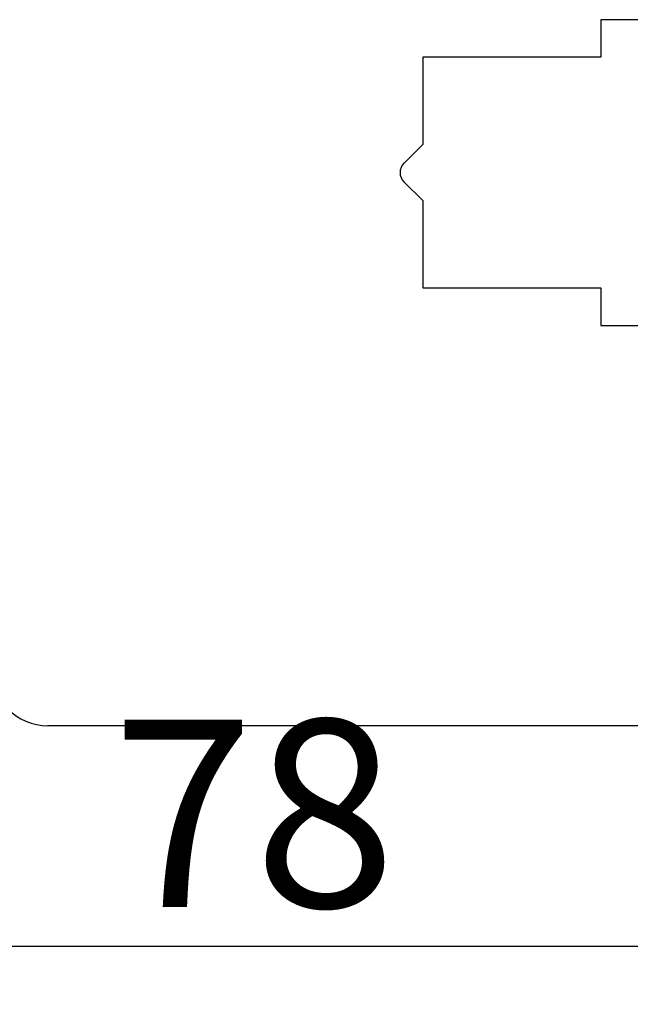
# Model space of a CAD drawing. Units: millimetres. Extents: x 30633 to 164533, y 662 to 17862.
# Drawn here: x 40049 to 40082, y 11328 to 11381 of the extents above; entities that cross this region are included whole.
import ezdxf

# ---------------------------------------------------------------- set-up
doc = ezdxf.new("R2010")
doc.units = ezdxf.units.MM
doc.layers.add('P', color=7, linetype='Continuous')
doc.layers.add('skrzydło', color=1, linetype='Continuous')
doc.styles.get("Standard").update_dxf_attribs({"font": 'arial.ttf'})
doc.dimstyles.new('główny', dxfattribs={"dimtxt": 10, "dimasz": 3, "dimexe": 1, "dimexo": 5, "dimgap": 2, "dimtad": 1, "dimdec": 1, "dimrnd": 0.05, "dimdsep": 46, "dimtxsty": 'Standard', "dimcen": 1.5, "dimclrd": 5, "dimclre": 5, "dimclrt": 1, "dimadec": 1, "dimazin": 2, "dimtfac": 1, "dimtdec": 1, "dimtofl": 0, "dimtmove": 0, "dimatfit": 3, "dimfxl": 1, "dimtolj": 1, "dimtzin": 0, "dimarcsym": 0})

# ---------------------------------------------------------------- blocks, each defined once
blk = doc.blocks.new('*D166')
at = {"layer": 'Defpoints', "color": 5, "lineweight": -2, "transparency": 16777216}
for p, q in [((40022.462, 11350.127), (40022.462, 11330.349)), ((40100.462, 11344.377), (40100.462, 11330.349))]:
    blk.add_line(p, q, dxfattribs=at)
at = {"layer": 'Defpoints', "color": 5, "linetype": 'Continuous', "lineweight": -2, "transparency": 16777216}
blk.add_line((40097.462, 11331.349), (40025.462, 11331.349), dxfattribs=at)
at = {"layer": 'Defpoints', "color": 0, "transparency": 16777216}
for p in [(40022.462, 11355.127), (40100.462, 11349.377), (40022.462, 11331.349)]:
    blk.add_point(p, dxfattribs=at)
at = {"layer": 'Defpoints', "color": 5, "transparency": 16777216}
for points in [[(40025.462, 11331.849), (40025.462, 11330.849), (40022.462, 11331.349)], [(40097.462, 11331.849), (40097.462, 11330.849), (40100.462, 11331.349)]]:
    blk.add_solid(points, dxfattribs=at)
at = {"layer": 'Defpoints', "color": 1, "transparency": 16777216, "insert": (40061.462, 11338.454), "char_height": 10, "attachment_point": 5}
blk.add_mtext('\\A1;78', dxfattribs=at)
blk = doc.blocks.new('*D173')
at = {"layer": 'Defpoints', "color": 0, "transparency": 16777216}
for p in [(40140.462, 11359.627), (40155.462, 11359.627), (40140.462, 11242.144)]:
    blk.add_point(p, dxfattribs=at)
at = {"layer": 'P', "color": 5, "lineweight": -2, "transparency": 16777216}
for p, q in [((40140.462, 11354.627), (40140.462, 11241.144)), ((40155.462, 11354.627), (40155.462, 11241.144))]:
    blk.add_line(p, q, dxfattribs=at)
at = {"layer": 'P', "color": 5, "linetype": 'Continuous', "lineweight": -2, "transparency": 16777216}
for p, q in [((40140.462, 11242.144), (39860.526, 11242.144)), ((40152.462, 11242.144), (40143.462, 11242.144))]:
    blk.add_line(p, q, dxfattribs=at)
at = {"layer": 'P', "color": 5, "transparency": 16777216}
for points in [[(40143.462, 11242.644), (40143.462, 11241.644), (40140.462, 11242.144)], [(40152.462, 11242.644), (40152.462, 11241.644), (40155.462, 11242.144)]]:
    blk.add_solid(points, dxfattribs=at)
at = {"layer": 'P', "color": 1, "transparency": 16777216, "insert": (39998.994, 11282.437), "char_height": 75, "attachment_point": 5}
blk.add_mtext('\\A1;15mm', dxfattribs=at)

msp = doc.modelspace()

# ---------------------------------------------------------------- linework, layer by layer
at = {"layer": 'skrzydło', "linetype": 'Continuous'}
for p, q in [((40082.462, 11380.777), (40079.962, 11380.777)), ((40079.962, 11380.777), (40079.962, 11379.127)), ((40070.462, 11378.777), (40070.462, 11374.127)), ((40079.962, 11378.777), (40070.462, 11378.777)), ((40079.962, 11379.127), (40079.962, 11378.777)), ((40070.462, 11374.127), (40069.462, 11373.127)), ((40069.462, 11373.127), (40069.457, 11373.122)), ((40069.457, 11372.132), (40070.462, 11371.127)), ((40070.462, 11371.127), (40070.462, 11366.977)), ((40070.462, 11366.977), (40070.462, 11366.477)), ((40070.462, 11366.477), (40079.962, 11366.477)), ((40079.962, 11366.477), (40079.962, 11364.477)), ((40079.962, 11364.477), (40082.462, 11364.477)), ((40097.462, 11343.127), (40050.462, 11343.127))]:
    msp.add_line(p, q, dxfattribs=at)
for centre, radius, start, end in [((40069.952, 11372.627), 0.7, 135, 225), ((40050.462, 11346.127), 3, 180, 270)]:
    msp.add_arc(centre, radius, start, end, dxfattribs=at)

# ---------------------------------------------------------------- dimensions: what is measured, and where the dimension line sits
at = {"layer": 'Defpoints', "color": 7, "true_color": 0xffffff}
dim = msp.add_linear_dim(base=(40022.462, 11331.349), p1=(40100.462, 11349.377), p2=(40022.462, 11355.127), angle=180, dimstyle='główny', override={"dimscale": 1}, dxfattribs=at)
dim.commit()
dim.dimension.update_dxf_attribs({"geometry": '*D166', "text_midpoint": (40061.462, 11338.454)})
at = {"layer": 'P'}
dim = msp.add_linear_dim(base=(40140.462, 11242.144), p1=(40155.462, 11359.627), p2=(40140.462, 11359.627), text='<>mm', dimstyle='główny', override={"dimtxt": 75}, dxfattribs=at)
dim.commit()
dim.dimension.update_dxf_attribs({"geometry": '*D173', "text_midpoint": (39998.994, 11282.437)})

doc.saveas('drawing.dxf')
